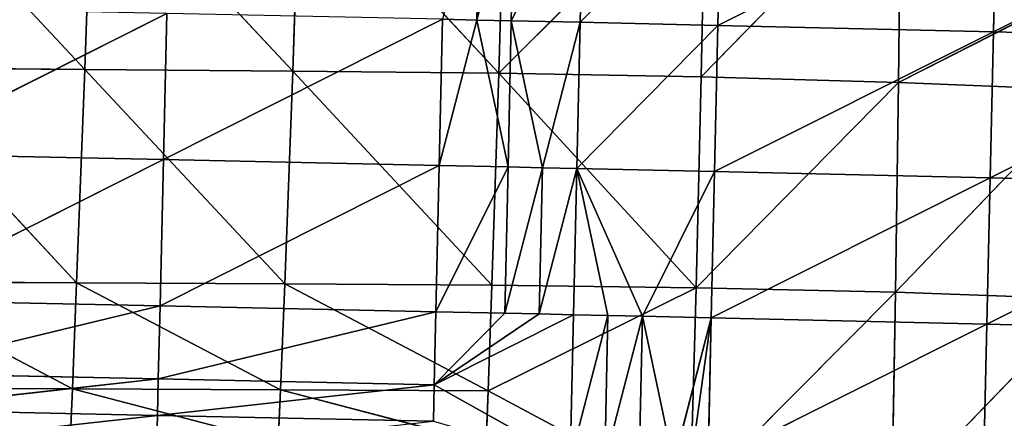
# Model space of a CAD drawing. Extents: x -202 to 201, y -245 to 250.
# Drawn here: x 92 to 139, y -73 to -54 of the extents above; entities that cross this region are included whole.
import ezdxf

# ---------------------------------------------------------------- set-up
doc = ezdxf.new("R2010")
doc.units = 0
doc.layers.get('0').update_dxf_attribs({"color": 13, "linetype": 'CONTINUOUS'})

# ---------------------------------------------------------------- blocks, each defined once
blk = doc.blocks.new('GROUP_4')
at = {"color": 20}
for p, q in [((314.431, 190.346, 17.269), (314.589, 197.328, 17.068)), ((316.231, 197.293, 17.3), (314.431, 190.346, 17.269)), ((316.074, 190.31, 17.499), (316.231, 197.293, 17.3)), ((319.515, 197.221, 17.761), (316.074, 190.31, 17.499)), ((319.358, 190.239, 17.958), (319.515, 197.221, 17.761)), ((326.086, 197.075, 18.66), (319.358, 190.239, 17.958)), ((325.928, 190.093, 18.862), (326.086, 197.075, 18.66)), ((339.243, 196.767, 20.237), (325.928, 190.093, 18.862)), ((339.083, 189.788, 20.489), (339.243, 196.767, 20.237)), ((352.436, 196.428, 21.252), (339.083, 189.788, 20.489)), ((286.292, 183.949, 13.959), (299.638, 190.658, 15.262)), ((299.638, 190.658, 15.262), (299.475, 183.678, 15.512)), ((299.475, 183.678, 15.512), (312.788, 190.381, 17.039)), ((312.63, 183.399, 17.242), (312.788, 190.381, 17.039)), ((314.431, 190.346, 17.269), (312.63, 183.399, 17.242)), ((312.788, 190.381, 17.039), (314.431, 190.346, 17.269)), ((316.074, 190.31, 17.499), (314.431, 190.346, 17.269)), ((314.431, 190.346, 17.269), (315.916, 183.328, 17.694)), ((316.074, 190.31, 17.499), (315.916, 183.328, 17.694)), ((317.559, 183.292, 17.921), (316.074, 190.31, 17.499)), ((319.358, 190.239, 17.958), (316.074, 190.31, 17.499)), ((317.559, 183.292, 17.921), (319.358, 190.239, 17.958)), ((319.201, 183.256, 18.149), (319.358, 190.239, 17.958)), ((325.928, 190.093, 18.862), (319.201, 183.256, 18.149)), ((319.358, 190.239, 17.958), (325.928, 190.093, 18.862)), ((325.772, 183.11, 19.053), (325.928, 190.093, 18.862)), ((325.928, 190.093, 18.862), (339.083, 189.788, 20.489)), ((339.083, 189.788, 20.489), (325.772, 183.11, 19.053)), ((338.924, 182.807, 20.721), (339.083, 189.788, 20.489)), ((352.273, 189.453, 21.595), (338.924, 182.807, 20.721)), ((339.083, 189.788, 20.489), (352.273, 189.453, 21.595)), ((299.475, 183.678, 15.512), (286.292, 183.949, 13.959)), ((286.123, 176.972, 14.286), (299.475, 183.678, 15.512)), ((299.475, 183.678, 15.512), (299.31, 176.698, 15.777)), ((299.31, 176.698, 15.777), (312.63, 183.399, 17.242)), ((312.63, 183.399, 17.242), (299.475, 183.678, 15.512)), ((312.63, 183.399, 17.242), (312.471, 176.417, 17.447)), ((312.471, 176.417, 17.447), (315.916, 183.328, 17.694)), ((315.916, 183.328, 17.694), (312.63, 183.399, 17.242)), ((315.916, 183.328, 17.694), (315.758, 176.345, 17.888)), ((315.758, 176.345, 17.888), (317.559, 183.292, 17.921)), ((317.559, 183.292, 17.921), (315.916, 183.328, 17.694)), ((317.559, 183.292, 17.921), (317.401, 176.309, 18.111)), ((317.401, 176.309, 18.111), (319.201, 183.256, 18.149)), ((319.201, 183.256, 18.149), (317.559, 183.292, 17.921)), ((319.201, 183.256, 18.149), (319.044, 176.273, 18.335)), ((325.772, 183.11, 19.053), (319.201, 183.256, 18.149)), ((322.33, 176.2, 18.784), (319.201, 183.256, 18.149)), ((319.201, 183.256, 18.149), (320.687, 176.237, 18.559)), ((322.33, 176.2, 18.784), (325.772, 183.11, 19.053)), ((325.616, 176.127, 19.233), (325.772, 183.11, 19.053)), ((338.924, 182.807, 20.721), (325.616, 176.127, 19.233)), ((325.772, 183.11, 19.053), (338.924, 182.807, 20.721)), ((338.767, 175.824, 20.93), (338.924, 182.807, 20.721)), ((338.924, 182.807, 20.721), (352.11, 182.477, 21.912)), ((352.11, 182.477, 21.912), (338.767, 175.824, 20.93)), ((286.037, 173.484, 14.455), (299.31, 176.698, 15.777)), ((299.31, 176.698, 15.777), (286.123, 176.972, 14.286)), ((299.31, 176.698, 15.777), (299.227, 173.209, 15.913)), ((312.471, 176.417, 17.447), (299.31, 176.698, 15.777)), ((299.227, 173.209, 15.913), (312.471, 176.417, 17.447)), ((312.471, 176.417, 17.447), (312.392, 172.926, 17.549)), ((315.758, 176.345, 17.888), (312.392, 172.926, 17.549)), ((312.392, 172.926, 17.549), (317.401, 176.309, 18.111)), ((319.044, 176.273, 18.335), (312.392, 172.926, 17.549)), ((315.758, 176.345, 17.888), (312.471, 176.417, 17.447)), ((317.401, 176.309, 18.111), (315.758, 176.345, 17.888)), ((319.044, 176.273, 18.335), (317.401, 176.309, 18.111)), ((318.887, 169.29, 18.516), (319.044, 176.273, 18.335)), ((318.887, 169.29, 18.516), (320.687, 176.237, 18.559)), ((319.044, 176.273, 18.335), (320.687, 176.237, 18.559)), ((320.687, 176.237, 18.559), (320.53, 169.253, 18.737)), ((320.53, 169.253, 18.737), (322.33, 176.2, 18.784)), ((320.687, 176.237, 18.559), (322.33, 176.2, 18.784)), ((322.33, 176.2, 18.784), (322.174, 169.217, 18.959)), ((325.616, 176.127, 19.233), (322.33, 176.2, 18.784)), ((323.817, 169.18, 19.181), (322.33, 176.2, 18.784)), ((325.616, 176.127, 19.233), (323.817, 169.18, 19.181)), ((325.46, 169.143, 19.404), (325.616, 176.127, 19.233)), ((338.767, 175.824, 20.93), (325.46, 169.143, 19.404)), ((325.616, 176.127, 19.233), (338.767, 175.824, 20.93)), ((338.61, 168.84, 21.119), (338.767, 175.824, 20.93)), ((338.767, 175.824, 20.93), (351.949, 175.497, 22.193)), ((299.227, 173.209, 15.913), (286.037, 173.484, 14.455)), ((285.994, 171.74, 14.539), (299.227, 173.209, 15.913)), ((299.227, 173.209, 15.913), (299.186, 171.464, 15.981)), ((299.186, 171.464, 15.981), (312.392, 172.926, 17.549)), ((312.392, 172.926, 17.549), (299.227, 173.209, 15.913)), ((312.392, 172.926, 17.549), (312.352, 171.18, 17.6)), ((312.392, 172.926, 17.549), (318.887, 169.29, 18.516)), ((299.186, 171.464, 15.981), (285.994, 171.74, 14.539)), ((285.951, 169.996, 14.624), (299.186, 171.464, 15.981)), ((299.186, 171.464, 15.981), (299.144, 169.72, 16.049)), ((312.352, 171.18, 17.6), (299.186, 171.464, 15.981))]:
    blk.add_line(p, q, dxfattribs=at)
mesh = blk.add_polyface(dxfattribs=at)
corners = [(314.589, 197.328, 17.068), (312.788, 190.381, 17.039), (314.431, 190.346, 17.269)]
mesh.append_faces([[corners[k] for k in face] for face in [(0, 1, 2)]], dxfattribs={"color": 20})
mesh = blk.add_polyface(dxfattribs=at)
corners = [(316.231, 197.293, 17.3), (314.589, 197.328, 17.068), (314.431, 190.346, 17.269)]
mesh.append_faces([[corners[k] for k in face] for face in [(0, 1, 2)]], dxfattribs={"color": 20})
mesh = blk.add_polyface(dxfattribs=at)
corners = [(316.231, 197.293, 17.3), (314.431, 190.346, 17.269), (316.074, 190.31, 17.499)]
mesh.append_faces([[corners[k] for k in face] for face in [(0, 1, 2)]], dxfattribs={"color": 20})
mesh = blk.add_polyface(dxfattribs=at)
corners = [(319.515, 197.221, 17.761), (316.231, 197.293, 17.3), (316.074, 190.31, 17.499)]
mesh.append_faces([[corners[k] for k in face] for face in [(0, 1, 2)]], dxfattribs={"color": 20})
mesh = blk.add_polyface(dxfattribs=at)
corners = [(319.515, 197.221, 17.761), (316.074, 190.31, 17.499), (319.358, 190.239, 17.958)]
mesh.append_faces([[corners[k] for k in face] for face in [(0, 1, 2)]], dxfattribs={"color": 20})
mesh = blk.add_polyface(dxfattribs=at)
corners = [(326.086, 197.075, 18.66), (319.515, 197.221, 17.761), (319.358, 190.239, 17.958)]
mesh.append_faces([[corners[k] for k in face] for face in [(0, 1, 2)]], dxfattribs={"color": 20})
mesh = blk.add_polyface(dxfattribs=at)
corners = [(326.086, 197.075, 18.66), (319.358, 190.239, 17.958), (325.928, 190.093, 18.862)]
mesh.append_faces([[corners[k] for k in face] for face in [(0, 1, 2)]], dxfattribs={"color": 20})
mesh = blk.add_polyface(dxfattribs=at)
corners = [(339.243, 196.767, 20.237), (326.086, 197.075, 18.66), (325.928, 190.093, 18.862)]
mesh.append_faces([[corners[k] for k in face] for face in [(0, 1, 2)]], dxfattribs={"color": 20})
mesh = blk.add_polyface(dxfattribs=at)
corners = [(339.243, 196.767, 20.237), (325.928, 190.093, 18.862), (339.083, 189.788, 20.489)]
mesh.append_faces([[corners[k] for k in face] for face in [(0, 1, 2)]], dxfattribs={"color": 20})
mesh = blk.add_polyface(dxfattribs=at)
corners = [(352.436, 196.428, 21.252), (339.243, 196.767, 20.237), (339.083, 189.788, 20.489)]
mesh.append_faces([[corners[k] for k in face] for face in [(0, 1, 2)]], dxfattribs={"color": 20})
mesh = blk.add_polyface(dxfattribs=at)
corners = [(352.436, 196.428, 21.252), (339.083, 189.788, 20.489), (352.273, 189.453, 21.595)]
mesh.append_faces([[corners[k] for k in face] for face in [(0, 1, 2)]], dxfattribs={"color": 20})
mesh = blk.add_polyface(dxfattribs=at)
corners = [(299.638, 190.658, 15.262), (286.46, 190.926, 13.656), (286.292, 183.949, 13.959)]
mesh.append_faces([[corners[k] for k in face] for face in [(0, 1, 2)]], dxfattribs={"color": 20})
mesh = blk.add_polyface(dxfattribs=at)
corners = [(299.638, 190.658, 15.262), (286.292, 183.949, 13.959), (299.475, 183.678, 15.512)]
mesh.append_faces([[corners[k] for k in face] for face in [(0, 1, 2)]], dxfattribs={"color": 20})
mesh = blk.add_polyface(dxfattribs=at)
corners = [(312.788, 190.381, 17.039), (299.638, 190.658, 15.262), (299.475, 183.678, 15.512)]
mesh.append_faces([[corners[k] for k in face] for face in [(0, 1, 2)]], dxfattribs={"color": 20})
mesh = blk.add_polyface(dxfattribs=at)
corners = [(312.788, 190.381, 17.039), (299.475, 183.678, 15.512), (312.63, 183.399, 17.242)]
mesh.append_faces([[corners[k] for k in face] for face in [(0, 1, 2)]], dxfattribs={"color": 20})
mesh = blk.add_polyface(dxfattribs=at)
corners = [(314.431, 190.346, 17.269), (312.788, 190.381, 17.039), (312.63, 183.399, 17.242)]
mesh.append_faces([[corners[k] for k in face] for face in [(0, 1, 2)]], dxfattribs={"color": 20})
mesh = blk.add_polyface(dxfattribs=at)
corners = [(315.916, 183.328, 17.694), (314.431, 190.346, 17.269), (312.63, 183.399, 17.242)]
mesh.append_faces([[corners[k] for k in face] for face in [(0, 1, 2)]], dxfattribs={"color": 20})
mesh = blk.add_polyface(dxfattribs=at)
corners = [(316.074, 190.31, 17.499), (314.431, 190.346, 17.269), (315.916, 183.328, 17.694)]
mesh.append_faces([[corners[k] for k in face] for face in [(0, 1, 2)]], dxfattribs={"color": 20})
mesh = blk.add_polyface(dxfattribs=at)
corners = [(317.559, 183.292, 17.921), (316.074, 190.31, 17.499), (315.916, 183.328, 17.694)]
mesh.append_faces([[corners[k] for k in face] for face in [(0, 1, 2)]], dxfattribs={"color": 20})
mesh = blk.add_polyface(dxfattribs=at)
corners = [(319.358, 190.239, 17.958), (316.074, 190.31, 17.499), (317.559, 183.292, 17.921)]
mesh.append_faces([[corners[k] for k in face] for face in [(0, 1, 2)]], dxfattribs={"color": 20})
mesh = blk.add_polyface(dxfattribs=at)
corners = [(319.358, 190.239, 17.958), (317.559, 183.292, 17.921), (319.201, 183.256, 18.149)]
mesh.append_faces([[corners[k] for k in face] for face in [(0, 1, 2)]], dxfattribs={"color": 20})
mesh = blk.add_polyface(dxfattribs=at)
corners = [(325.928, 190.093, 18.862), (319.358, 190.239, 17.958), (319.201, 183.256, 18.149)]
mesh.append_faces([[corners[k] for k in face] for face in [(0, 1, 2)]], dxfattribs={"color": 20})
mesh = blk.add_polyface(dxfattribs=at)
corners = [(325.928, 190.093, 18.862), (319.201, 183.256, 18.149), (325.772, 183.11, 19.053)]
mesh.append_faces([[corners[k] for k in face] for face in [(0, 1, 2)]], dxfattribs={"color": 20})
mesh = blk.add_polyface(dxfattribs=at)
corners = [(339.083, 189.788, 20.489), (325.928, 190.093, 18.862), (325.772, 183.11, 19.053)]
mesh.append_faces([[corners[k] for k in face] for face in [(0, 1, 2)]], dxfattribs={"color": 20})
mesh = blk.add_polyface(dxfattribs=at)
corners = [(339.083, 189.788, 20.489), (325.772, 183.11, 19.053), (338.924, 182.807, 20.721)]
mesh.append_faces([[corners[k] for k in face] for face in [(0, 1, 2)]], dxfattribs={"color": 20})
mesh = blk.add_polyface(dxfattribs=at)
corners = [(352.273, 189.453, 21.595), (339.083, 189.788, 20.489), (338.924, 182.807, 20.721)]
mesh.append_faces([[corners[k] for k in face] for face in [(0, 1, 2)]], dxfattribs={"color": 20})
mesh = blk.add_polyface(dxfattribs=at)
corners = [(352.273, 189.453, 21.595), (338.924, 182.807, 20.721), (352.11, 182.477, 21.912)]
mesh.append_faces([[corners[k] for k in face] for face in [(0, 1, 2)]], dxfattribs={"color": 20})
mesh = blk.add_polyface(dxfattribs=at)
corners = [(299.475, 183.678, 15.512), (286.292, 183.949, 13.959), (286.123, 176.972, 14.286)]
mesh.append_faces([[corners[k] for k in face] for face in [(0, 1, 2)]], dxfattribs={"color": 20})
mesh = blk.add_polyface(dxfattribs=at)
corners = [(299.475, 183.678, 15.512), (286.123, 176.972, 14.286), (299.31, 176.698, 15.777)]
mesh.append_faces([[corners[k] for k in face] for face in [(0, 1, 2)]], dxfattribs={"color": 20})
mesh = blk.add_polyface(dxfattribs=at)
corners = [(312.63, 183.399, 17.242), (299.475, 183.678, 15.512), (299.31, 176.698, 15.777)]
mesh.append_faces([[corners[k] for k in face] for face in [(0, 1, 2)]], dxfattribs={"color": 20})
mesh = blk.add_polyface(dxfattribs=at)
corners = [(312.63, 183.399, 17.242), (299.31, 176.698, 15.777), (312.471, 176.417, 17.447)]
mesh.append_faces([[corners[k] for k in face] for face in [(0, 1, 2)]], dxfattribs={"color": 20})
mesh = blk.add_polyface(dxfattribs=at)
corners = [(315.916, 183.328, 17.694), (312.63, 183.399, 17.242), (312.471, 176.417, 17.447)]
mesh.append_faces([[corners[k] for k in face] for face in [(0, 1, 2)]], dxfattribs={"color": 20})
mesh = blk.add_polyface(dxfattribs=at)
corners = [(315.916, 183.328, 17.694), (312.471, 176.417, 17.447), (315.758, 176.345, 17.888)]
mesh.append_faces([[corners[k] for k in face] for face in [(0, 1, 2)]], dxfattribs={"color": 20})
mesh = blk.add_polyface(dxfattribs=at)
corners = [(317.559, 183.292, 17.921), (315.916, 183.328, 17.694), (315.758, 176.345, 17.888)]
mesh.append_faces([[corners[k] for k in face] for face in [(0, 1, 2)]], dxfattribs={"color": 20})
mesh = blk.add_polyface(dxfattribs=at)
corners = [(317.559, 183.292, 17.921), (315.758, 176.345, 17.888), (317.401, 176.309, 18.111)]
mesh.append_faces([[corners[k] for k in face] for face in [(0, 1, 2)]], dxfattribs={"color": 20})
mesh = blk.add_polyface(dxfattribs=at)
corners = [(319.201, 183.256, 18.149), (317.559, 183.292, 17.921), (317.401, 176.309, 18.111)]
mesh.append_faces([[corners[k] for k in face] for face in [(0, 1, 2)]], dxfattribs={"color": 20})
mesh = blk.add_polyface(dxfattribs=at)
corners = [(319.201, 183.256, 18.149), (317.401, 176.309, 18.111), (319.044, 176.273, 18.335)]
mesh.append_faces([[corners[k] for k in face] for face in [(0, 1, 2)]], dxfattribs={"color": 20})
mesh = blk.add_polyface(dxfattribs=at)
corners = [(320.687, 176.237, 18.559), (319.201, 183.256, 18.149), (319.044, 176.273, 18.335)]
mesh.append_faces([[corners[k] for k in face] for face in [(0, 1, 2)]], dxfattribs={"color": 20})
mesh = blk.add_polyface(dxfattribs=at)
corners = [(322.33, 176.2, 18.784), (319.201, 183.256, 18.149), (320.687, 176.237, 18.559)]
mesh.append_faces([[corners[k] for k in face] for face in [(0, 1, 2)]], dxfattribs={"color": 20})
mesh = blk.add_polyface(dxfattribs=at)
corners = [(325.772, 183.11, 19.053), (319.201, 183.256, 18.149), (322.33, 176.2, 18.784)]
mesh.append_faces([[corners[k] for k in face] for face in [(0, 1, 2)]], dxfattribs={"color": 20})
mesh = blk.add_polyface(dxfattribs=at)
corners = [(325.772, 183.11, 19.053), (322.33, 176.2, 18.784), (325.616, 176.127, 19.233)]
mesh.append_faces([[corners[k] for k in face] for face in [(0, 1, 2)]], dxfattribs={"color": 20})
mesh = blk.add_polyface(dxfattribs=at)
corners = [(338.924, 182.807, 20.721), (325.772, 183.11, 19.053), (325.616, 176.127, 19.233)]
mesh.append_faces([[corners[k] for k in face] for face in [(0, 1, 2)]], dxfattribs={"color": 20})
mesh = blk.add_polyface(dxfattribs=at)
corners = [(338.924, 182.807, 20.721), (325.616, 176.127, 19.233), (338.767, 175.824, 20.93)]
mesh.append_faces([[corners[k] for k in face] for face in [(0, 1, 2)]], dxfattribs={"color": 20})
mesh = blk.add_polyface(dxfattribs=at)
corners = [(352.11, 182.477, 21.912), (338.924, 182.807, 20.721), (338.767, 175.824, 20.93)]
mesh.append_faces([[corners[k] for k in face] for face in [(0, 1, 2)]], dxfattribs={"color": 20})
mesh = blk.add_polyface(dxfattribs=at)
corners = [(352.11, 182.477, 21.912), (338.767, 175.824, 20.93), (351.949, 175.497, 22.193)]
mesh.append_faces([[corners[k] for k in face] for face in [(0, 1, 2)]], dxfattribs={"color": 20})
mesh = blk.add_polyface(dxfattribs=at)
corners = [(299.31, 176.698, 15.777), (286.123, 176.972, 14.286), (286.037, 173.484, 14.455)]
mesh.append_faces([[corners[k] for k in face] for face in [(0, 1, 2)]], dxfattribs={"color": 20})
mesh = blk.add_polyface(dxfattribs=at)
corners = [(299.31, 176.698, 15.777), (286.037, 173.484, 14.455), (299.227, 173.209, 15.913)]
mesh.append_faces([[corners[k] for k in face] for face in [(0, 1, 2)]], dxfattribs={"color": 20})
mesh = blk.add_polyface(dxfattribs=at)
corners = [(312.471, 176.417, 17.447), (299.31, 176.698, 15.777), (299.227, 173.209, 15.913)]
mesh.append_faces([[corners[k] for k in face] for face in [(0, 1, 2)]], dxfattribs={"color": 20})
mesh = blk.add_polyface(dxfattribs=at)
corners = [(312.471, 176.417, 17.447), (299.227, 173.209, 15.913), (312.392, 172.926, 17.549)]
mesh.append_faces([[corners[k] for k in face] for face in [(0, 1, 2)]], dxfattribs={"color": 20})
mesh = blk.add_polyface(dxfattribs=at)
corners = [(315.758, 176.345, 17.888), (312.471, 176.417, 17.447), (312.392, 172.926, 17.549)]
mesh.append_faces([[corners[k] for k in face] for face in [(0, 1, 2)]], dxfattribs={"color": 20})
mesh = blk.add_polyface(dxfattribs=at)
corners = [(317.401, 176.309, 18.111), (315.758, 176.345, 17.888), (312.392, 172.926, 17.549)]
mesh.append_faces([[corners[k] for k in face] for face in [(0, 1, 2)]], dxfattribs={"color": 20})
mesh = blk.add_polyface(dxfattribs=at)
corners = [(319.044, 176.273, 18.335), (317.401, 176.309, 18.111), (312.392, 172.926, 17.549)]
mesh.append_faces([[corners[k] for k in face] for face in [(0, 1, 2)]], dxfattribs={"color": 20})
mesh = blk.add_polyface(dxfattribs=at)
corners = [(319.044, 176.273, 18.335), (312.392, 172.926, 17.549), (318.887, 169.29, 18.516)]
mesh.append_faces([[corners[k] for k in face] for face in [(0, 1, 2)]], dxfattribs={"color": 20})
mesh = blk.add_polyface(dxfattribs=at)
corners = [(320.687, 176.237, 18.559), (319.044, 176.273, 18.335), (318.887, 169.29, 18.516)]
mesh.append_faces([[corners[k] for k in face] for face in [(0, 1, 2)]], dxfattribs={"color": 20})
mesh = blk.add_polyface(dxfattribs=at)
corners = [(320.687, 176.237, 18.559), (318.887, 169.29, 18.516), (320.53, 169.253, 18.737)]
mesh.append_faces([[corners[k] for k in face] for face in [(0, 1, 2)]], dxfattribs={"color": 20})
mesh = blk.add_polyface(dxfattribs=at)
corners = [(322.33, 176.2, 18.784), (320.687, 176.237, 18.559), (320.53, 169.253, 18.737)]
mesh.append_faces([[corners[k] for k in face] for face in [(0, 1, 2)]], dxfattribs={"color": 20})
mesh = blk.add_polyface(dxfattribs=at)
corners = [(322.33, 176.2, 18.784), (320.53, 169.253, 18.737), (322.174, 169.217, 18.959)]
mesh.append_faces([[corners[k] for k in face] for face in [(0, 1, 2)]], dxfattribs={"color": 20})
mesh = blk.add_polyface(dxfattribs=at)
corners = [(323.817, 169.18, 19.181), (322.33, 176.2, 18.784), (322.174, 169.217, 18.959)]
mesh.append_faces([[corners[k] for k in face] for face in [(0, 1, 2)]], dxfattribs={"color": 20})
mesh = blk.add_polyface(dxfattribs=at)
corners = [(325.616, 176.127, 19.233), (322.33, 176.2, 18.784), (323.817, 169.18, 19.181)]
mesh.append_faces([[corners[k] for k in face] for face in [(0, 1, 2)]], dxfattribs={"color": 20})
mesh = blk.add_polyface(dxfattribs=at)
corners = [(324.638, 169.161, 19.292), (325.616, 176.127, 19.233), (323.817, 169.18, 19.181), (325.46, 169.143, 19.404)]
mesh.append_faces([[corners[k] for k in face] for face in [(0, 1, 2), (1, 0, 3)]], dxfattribs={"vtx0": -1, "color": 20})
mesh = blk.add_polyface(dxfattribs=at)
corners = [(338.767, 175.824, 20.93), (325.616, 176.127, 19.233), (325.46, 169.143, 19.404)]
mesh.append_faces([[corners[k] for k in face] for face in [(0, 1, 2)]], dxfattribs={"color": 20})
mesh = blk.add_polyface(dxfattribs=at)
corners = [(338.767, 175.824, 20.93), (325.46, 169.143, 19.404), (338.61, 168.84, 21.119)]
mesh.append_faces([[corners[k] for k in face] for face in [(0, 1, 2)]], dxfattribs={"color": 20})
mesh = blk.add_polyface(dxfattribs=at)
corners = [(351.949, 175.497, 22.193), (338.767, 175.824, 20.93), (338.61, 168.84, 21.119)]
mesh.append_faces([[corners[k] for k in face] for face in [(0, 1, 2)]], dxfattribs={"color": 20})
mesh = blk.add_polyface(dxfattribs=at)
corners = [(351.949, 175.497, 22.193), (338.61, 168.84, 21.119), (351.789, 168.515, 22.443)]
mesh.append_faces([[corners[k] for k in face] for face in [(0, 1, 2)]], dxfattribs={"color": 20})
mesh = blk.add_polyface(dxfattribs=at)
corners = [(299.227, 173.209, 15.913), (286.037, 173.484, 14.455), (285.994, 171.74, 14.539)]
mesh.append_faces([[corners[k] for k in face] for face in [(0, 1, 2)]], dxfattribs={"color": 20})
mesh = blk.add_polyface(dxfattribs=at)
corners = [(299.227, 173.209, 15.913), (285.994, 171.74, 14.539), (299.186, 171.464, 15.981)]
mesh.append_faces([[corners[k] for k in face] for face in [(0, 1, 2)]], dxfattribs={"color": 20})
mesh = blk.add_polyface(dxfattribs=at)
corners = [(312.392, 172.926, 17.549), (299.227, 173.209, 15.913), (299.186, 171.464, 15.981)]
mesh.append_faces([[corners[k] for k in face] for face in [(0, 1, 2)]], dxfattribs={"color": 20})
mesh = blk.add_polyface(dxfattribs=at)
corners = [(312.392, 172.926, 17.549), (299.186, 171.464, 15.981), (312.352, 171.18, 17.6)]
mesh.append_faces([[corners[k] for k in face] for face in [(0, 1, 2)]], dxfattribs={"color": 20})
mesh = blk.add_polyface(dxfattribs=at)
corners = [(318.887, 169.29, 18.516), (312.392, 172.926, 17.549), (312.352, 171.18, 17.6)]
mesh.append_faces([[corners[k] for k in face] for face in [(0, 1, 2)]], dxfattribs={"color": 20})
mesh = blk.add_polyface(dxfattribs=at)
corners = [(299.186, 171.464, 15.981), (285.994, 171.74, 14.539), (285.951, 169.996, 14.624)]
mesh.append_faces([[corners[k] for k in face] for face in [(0, 1, 2)]], dxfattribs={"color": 20})
mesh = blk.add_polyface(dxfattribs=at)
corners = [(299.186, 171.464, 15.981), (285.951, 169.996, 14.624), (299.144, 169.72, 16.049)]
mesh.append_faces([[corners[k] for k in face] for face in [(0, 1, 2)]], dxfattribs={"color": 20})
mesh = blk.add_polyface(dxfattribs=at)
corners = [(312.352, 171.18, 17.6), (299.186, 171.464, 15.981), (299.144, 169.72, 16.049)]
mesh.append_faces([[corners[k] for k in face] for face in [(0, 1, 2)]], dxfattribs={"color": 20})
blk = doc.blocks.new('GROUP_5')
for p, q in [((56.832, 42.497, 177.513), (66.225, 41.628, 167.775)), ((66.042, 41.373, 177.834), (56.832, 42.497, 177.513)), ((56.772, 41.95, 192.502), (65.898, 41.083, 187.862)), ((65.898, 41.083, 187.862), (56.782, 42.146, 187.496)), ((56.782, 42.146, 187.496), (66.042, 41.373, 177.834)), ((66.042, 41.373, 177.834), (65.898, 41.083, 187.862)), ((66.225, 41.628, 167.775), (66.042, 41.373, 177.834)), ((75.563, 40.086, 178.056), (66.042, 41.373, 177.834)), ((66.042, 41.373, 177.834), (75.849, 40.332, 167.973)), ((65.898, 41.083, 187.862), (65.783, 40.758, 197.907)), ((65.898, 41.083, 187.862), (75.563, 40.086, 178.056)), ((75.315, 39.822, 188.125), (65.898, 41.083, 187.862)), ((65.783, 40.758, 197.907), (75.315, 39.822, 188.125)), ((75.563, 40.086, 178.056), (75.315, 39.822, 188.125)), ((75.849, 40.332, 167.973), (75.563, 40.086, 178.056)), ((84.97, 38.478, 188.296), (75.563, 40.086, 178.056)), ((75.563, 40.086, 178.056), (85.304, 38.761, 178.182)), ((85.487, 38.901, 173.13), (75.563, 40.086, 178.056)), ((75.849, 40.332, 167.973), (85.487, 38.901, 173.13)), ((75.315, 39.822, 188.125), (75.107, 39.534, 198.19)), ((75.107, 39.534, 198.19), (84.97, 38.478, 188.296)), ((84.97, 38.478, 188.296), (75.315, 39.822, 188.125)), ((85.304, 38.761, 178.182), (84.97, 38.478, 188.296)), ((85.304, 38.761, 178.182), (85.487, 38.901, 173.13)), ((95.19, 37.485, 178.244), (85.304, 38.761, 178.182)), ((85.304, 38.761, 178.182), (94.804, 37.15, 188.401)), ((85.581, 38.971, 170.606), (85.487, 38.901, 173.13)), ((85.487, 38.901, 173.13), (95.397, 37.658, 173.183)), ((95.19, 37.485, 178.244), (85.487, 38.901, 173.13)), ((95.397, 37.658, 173.183), (85.581, 38.971, 170.606)), ((84.97, 38.478, 188.296), (84.686, 38.191, 198.394)), ((94.469, 36.833, 198.541), (84.97, 38.478, 188.296)), ((84.97, 38.478, 188.296), (94.804, 37.15, 188.401)), ((95.397, 37.658, 173.183), (95.19, 37.485, 178.244)), ((95.501, 37.745, 170.658), (95.397, 37.658, 173.183)), ((105.325, 36.516, 173.22), (95.397, 37.658, 173.183)), ((95.397, 37.658, 173.183), (105.12, 36.304, 178.287)), ((95.501, 37.745, 170.658), (105.325, 36.516, 173.22)), ((94.804, 37.15, 188.401), (94.469, 36.833, 198.541)), ((94.804, 37.15, 188.401), (95.19, 37.485, 178.244)), ((104.73, 35.901, 188.479), (94.804, 37.15, 188.401)), ((94.804, 37.15, 188.401), (104.384, 35.535, 198.66)), ((105.12, 36.304, 178.287), (95.19, 37.485, 178.244)), ((95.19, 37.485, 178.244), (104.73, 35.901, 188.479)), ((104.73, 35.901, 188.479), (105.12, 36.304, 178.287)), ((105.12, 36.304, 178.287), (105.325, 36.516, 173.22)), ((105.12, 36.304, 178.287), (114.684, 34.758, 188.568)), ((115.044, 35.225, 178.35), (105.12, 36.304, 178.287)), ((105.325, 36.516, 173.22), (105.429, 36.623, 170.694)), ((115.233, 35.471, 173.277), (105.325, 36.516, 173.22)), ((105.325, 36.516, 173.22), (115.044, 35.225, 178.35)), ((104.384, 35.535, 198.66), (104.73, 35.901, 188.479)), ((104.73, 35.901, 188.479), (114.357, 34.346, 198.781)), ((114.684, 34.758, 188.568), (104.73, 35.901, 188.479))]:
    blk.add_line(p, q)
at = {"color": 253}
mesh = blk.add_polyface(dxfattribs=at)
corners = [(56.832, 42.497, 177.513), (56.93, 42.797, 167.489), (66.225, 41.628, 167.775)]
mesh.append_faces([[corners[k] for k in face] for face in [(0, 1, 2)]], dxfattribs={"color": 253})
mesh = blk.add_polyface(dxfattribs=at)
corners = [(56.782, 42.146, 187.496), (56.832, 42.497, 177.513), (66.042, 41.373, 177.834)]
mesh.append_faces([[corners[k] for k in face] for face in [(0, 1, 2)]], dxfattribs={"color": 253})
mesh = blk.add_polyface(dxfattribs=at)
corners = [(66.042, 41.373, 177.834), (56.832, 42.497, 177.513), (66.225, 41.628, 167.775)]
mesh.append_faces([[corners[k] for k in face] for face in [(0, 1, 2)]], dxfattribs={"color": 253})
mesh = blk.add_polyface(dxfattribs=at)
corners = [(56.772, 41.95, 192.502), (56.782, 42.146, 187.496), (65.898, 41.083, 187.862)]
mesh.append_faces([[corners[k] for k in face] for face in [(0, 1, 2)]], dxfattribs={"color": 253})
mesh = blk.add_polyface(dxfattribs=at)
corners = [(65.783, 40.758, 197.907), (56.772, 41.95, 192.502), (65.898, 41.083, 187.862)]
mesh.append_faces([[corners[k] for k in face] for face in [(0, 1, 2)]], dxfattribs={"color": 253})
mesh = blk.add_polyface(dxfattribs=at)
corners = [(65.898, 41.083, 187.862), (56.782, 42.146, 187.496), (66.042, 41.373, 177.834)]
mesh.append_faces([[corners[k] for k in face] for face in [(0, 1, 2)]], dxfattribs={"color": 253})
mesh = blk.add_polyface(dxfattribs=at)
corners = [(65.898, 41.083, 187.862), (66.042, 41.373, 177.834), (75.563, 40.086, 178.056)]
mesh.append_faces([[corners[k] for k in face] for face in [(0, 1, 2)]], dxfattribs={"color": 253})
mesh = blk.add_polyface(dxfattribs=at)
corners = [(66.042, 41.373, 177.834), (66.225, 41.628, 167.775), (75.849, 40.332, 167.973)]
mesh.append_faces([[corners[k] for k in face] for face in [(0, 1, 2)]], dxfattribs={"color": 253})
mesh = blk.add_polyface(dxfattribs=at)
corners = [(75.563, 40.086, 178.056), (66.042, 41.373, 177.834), (75.849, 40.332, 167.973)]
mesh.append_faces([[corners[k] for k in face] for face in [(0, 1, 2)]], dxfattribs={"color": 253})
mesh = blk.add_polyface(dxfattribs=at)
corners = [(65.783, 40.758, 197.907), (65.898, 41.083, 187.862), (75.315, 39.822, 188.125)]
mesh.append_faces([[corners[k] for k in face] for face in [(0, 1, 2)]], dxfattribs={"color": 253})
mesh = blk.add_polyface(dxfattribs=at)
corners = [(75.315, 39.822, 188.125), (65.898, 41.083, 187.862), (75.563, 40.086, 178.056)]
mesh.append_faces([[corners[k] for k in face] for face in [(0, 1, 2)]], dxfattribs={"color": 253})
mesh = blk.add_polyface(dxfattribs=at)
corners = [(75.107, 39.534, 198.19), (65.783, 40.758, 197.907), (75.315, 39.822, 188.125)]
mesh.append_faces([[corners[k] for k in face] for face in [(0, 1, 2)]], dxfattribs={"color": 253})
mesh = blk.add_polyface(dxfattribs=at)
corners = [(84.97, 38.478, 188.296), (75.315, 39.822, 188.125), (75.563, 40.086, 178.056)]
mesh.append_faces([[corners[k] for k in face] for face in [(0, 1, 2)]], dxfattribs={"color": 253})
mesh = blk.add_polyface(dxfattribs=at)
corners = [(75.563, 40.086, 178.056), (75.849, 40.332, 167.973), (85.487, 38.901, 173.13)]
mesh.append_faces([[corners[k] for k in face] for face in [(0, 1, 2)]], dxfattribs={"color": 253})
mesh = blk.add_polyface(dxfattribs=at)
corners = [(85.304, 38.761, 178.182), (75.563, 40.086, 178.056), (85.487, 38.901, 173.13)]
mesh.append_faces([[corners[k] for k in face] for face in [(0, 1, 2)]], dxfattribs={"color": 253})
mesh = blk.add_polyface(dxfattribs=at)
corners = [(84.97, 38.478, 188.296), (75.563, 40.086, 178.056), (85.304, 38.761, 178.182)]
mesh.append_faces([[corners[k] for k in face] for face in [(0, 1, 2)]], dxfattribs={"color": 253})
mesh = blk.add_polyface(dxfattribs=at)
corners = [(85.487, 38.901, 173.13), (75.849, 40.332, 167.973), (85.581, 38.971, 170.606)]
mesh.append_faces([[corners[k] for k in face] for face in [(0, 1, 2)]], dxfattribs={"color": 253})
mesh = blk.add_polyface(dxfattribs=at)
corners = [(75.107, 39.534, 198.19), (75.315, 39.822, 188.125), (84.97, 38.478, 188.296)]
mesh.append_faces([[corners[k] for k in face] for face in [(0, 1, 2)]], dxfattribs={"color": 253})
mesh = blk.add_polyface(dxfattribs=at)
corners = [(84.686, 38.191, 198.394), (75.107, 39.534, 198.19), (84.97, 38.478, 188.296)]
mesh.append_faces([[corners[k] for k in face] for face in [(0, 1, 2)]], dxfattribs={"color": 253})
mesh = blk.add_polyface(dxfattribs=at)
corners = [(94.804, 37.15, 188.401), (84.97, 38.478, 188.296), (85.304, 38.761, 178.182)]
mesh.append_faces([[corners[k] for k in face] for face in [(0, 1, 2)]], dxfattribs={"color": 253})
mesh = blk.add_polyface(dxfattribs=at)
corners = [(95.19, 37.485, 178.244), (85.304, 38.761, 178.182), (85.487, 38.901, 173.13)]
mesh.append_faces([[corners[k] for k in face] for face in [(0, 1, 2)]], dxfattribs={"color": 253})
mesh = blk.add_polyface(dxfattribs=at)
corners = [(94.804, 37.15, 188.401), (85.304, 38.761, 178.182), (95.19, 37.485, 178.244)]
mesh.append_faces([[corners[k] for k in face] for face in [(0, 1, 2)]], dxfattribs={"color": 253})
mesh = blk.add_polyface(dxfattribs=at)
corners = [(95.397, 37.658, 173.183), (85.487, 38.901, 173.13), (85.581, 38.971, 170.606)]
mesh.append_faces([[corners[k] for k in face] for face in [(0, 1, 2)]], dxfattribs={"color": 253})
mesh = blk.add_polyface(dxfattribs=at)
corners = [(95.19, 37.485, 178.244), (85.487, 38.901, 173.13), (95.397, 37.658, 173.183)]
mesh.append_faces([[corners[k] for k in face] for face in [(0, 1, 2)]], dxfattribs={"color": 253})
mesh = blk.add_polyface(dxfattribs=at)
corners = [(95.397, 37.658, 173.183), (85.581, 38.971, 170.606), (95.501, 37.745, 170.658)]
mesh.append_faces([[corners[k] for k in face] for face in [(0, 1, 2)]], dxfattribs={"color": 253})
mesh = blk.add_polyface(dxfattribs=at)
corners = [(94.469, 36.833, 198.541), (84.686, 38.191, 198.394), (84.97, 38.478, 188.296)]
mesh.append_faces([[corners[k] for k in face] for face in [(0, 1, 2)]], dxfattribs={"color": 253})
mesh = blk.add_polyface(dxfattribs=at)
corners = [(94.469, 36.833, 198.541), (84.97, 38.478, 188.296), (94.804, 37.15, 188.401)]
mesh.append_faces([[corners[k] for k in face] for face in [(0, 1, 2)]], dxfattribs={"color": 253})
mesh = blk.add_polyface(dxfattribs=at)
corners = [(105.12, 36.304, 178.287), (95.19, 37.485, 178.244), (95.397, 37.658, 173.183)]
mesh.append_faces([[corners[k] for k in face] for face in [(0, 1, 2)]], dxfattribs={"color": 253})
mesh = blk.add_polyface(dxfattribs=at)
corners = [(105.325, 36.516, 173.22), (95.397, 37.658, 173.183), (95.501, 37.745, 170.658)]
mesh.append_faces([[corners[k] for k in face] for face in [(0, 1, 2)]], dxfattribs={"color": 253})
mesh = blk.add_polyface(dxfattribs=at)
corners = [(105.12, 36.304, 178.287), (95.397, 37.658, 173.183), (105.325, 36.516, 173.22)]
mesh.append_faces([[corners[k] for k in face] for face in [(0, 1, 2)]], dxfattribs={"color": 253})
mesh = blk.add_polyface(dxfattribs=at)
corners = [(105.325, 36.516, 173.22), (95.501, 37.745, 170.658), (105.429, 36.623, 170.694)]
mesh.append_faces([[corners[k] for k in face] for face in [(0, 1, 2)]], dxfattribs={"color": 253})
mesh = blk.add_polyface(dxfattribs=at)
corners = [(104.384, 35.535, 198.66), (94.469, 36.833, 198.541), (94.804, 37.15, 188.401)]
mesh.append_faces([[corners[k] for k in face] for face in [(0, 1, 2)]], dxfattribs={"color": 253})
mesh = blk.add_polyface(dxfattribs=at)
corners = [(104.73, 35.901, 188.479), (94.804, 37.15, 188.401), (95.19, 37.485, 178.244)]
mesh.append_faces([[corners[k] for k in face] for face in [(0, 1, 2)]], dxfattribs={"color": 253})
mesh = blk.add_polyface(dxfattribs=at)
corners = [(104.384, 35.535, 198.66), (94.804, 37.15, 188.401), (104.73, 35.901, 188.479)]
mesh.append_faces([[corners[k] for k in face] for face in [(0, 1, 2)]], dxfattribs={"color": 253})
mesh = blk.add_polyface(dxfattribs=at)
corners = [(104.73, 35.901, 188.479), (95.19, 37.485, 178.244), (105.12, 36.304, 178.287)]
mesh.append_faces([[corners[k] for k in face] for face in [(0, 1, 2)]], dxfattribs={"color": 253})
mesh = blk.add_polyface(dxfattribs=at)
corners = [(114.684, 34.758, 188.568), (104.73, 35.901, 188.479), (105.12, 36.304, 178.287)]
mesh.append_faces([[corners[k] for k in face] for face in [(0, 1, 2)]], dxfattribs={"color": 253})
mesh = blk.add_polyface(dxfattribs=at)
corners = [(115.044, 35.225, 178.35), (105.12, 36.304, 178.287), (105.325, 36.516, 173.22)]
mesh.append_faces([[corners[k] for k in face] for face in [(0, 1, 2)]], dxfattribs={"color": 253})
mesh = blk.add_polyface(dxfattribs=at)
corners = [(114.684, 34.758, 188.568), (105.12, 36.304, 178.287), (115.044, 35.225, 178.35)]
mesh.append_faces([[corners[k] for k in face] for face in [(0, 1, 2)]], dxfattribs={"color": 253})
mesh = blk.add_polyface(dxfattribs=at)
corners = [(115.233, 35.471, 173.277), (105.325, 36.516, 173.22), (105.429, 36.623, 170.694)]
mesh.append_faces([[corners[k] for k in face] for face in [(0, 1, 2)]], dxfattribs={"color": 253})
mesh = blk.add_polyface(dxfattribs=at)
corners = [(115.044, 35.225, 178.35), (105.325, 36.516, 173.22), (115.233, 35.471, 173.277)]
mesh.append_faces([[corners[k] for k in face] for face in [(0, 1, 2)]], dxfattribs={"color": 253})
mesh = blk.add_polyface(dxfattribs=at)
corners = [(115.233, 35.471, 173.277), (105.429, 36.623, 170.694), (115.327, 35.596, 170.752)]
mesh.append_faces([[corners[k] for k in face] for face in [(0, 1, 2)]], dxfattribs={"color": 253})
mesh = blk.add_polyface(dxfattribs=at)
corners = [(114.357, 34.346, 198.781), (104.384, 35.535, 198.66), (104.73, 35.901, 188.479)]
mesh.append_faces([[corners[k] for k in face] for face in [(0, 1, 2)]], dxfattribs={"color": 253})
mesh = blk.add_polyface(dxfattribs=at)
corners = [(114.357, 34.346, 198.781), (104.73, 35.901, 188.479), (114.684, 34.758, 188.568)]
mesh.append_faces([[corners[k] for k in face] for face in [(0, 1, 2)]], dxfattribs={"color": 253})

msp = doc.modelspace()

# ---------------------------------------------------------------- block references
at = {"extrusion": (3.77816e-15, 1, 0)}
msp.add_blockref('GROUP_5', (-200.3, 402.163, -245.176), dxfattribs=at)
msp.add_blockref('GROUP_4', (-200.151, -244.683, 446.377))

doc.saveas('drawing.dxf')
